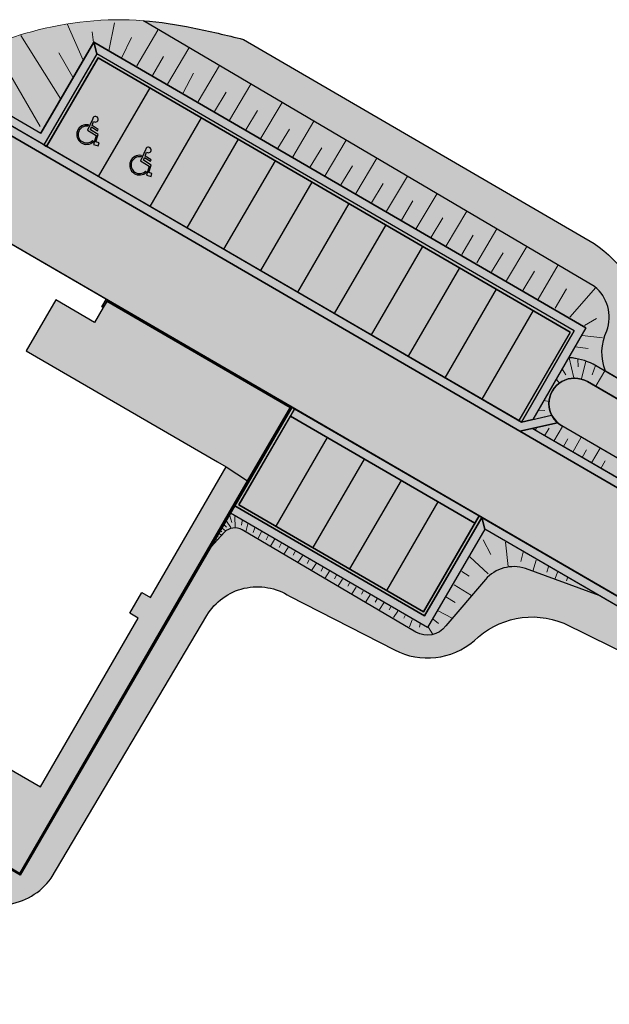
# Model space of a CAD drawing. Extents: x 325 to 426, y 335 to 392.
import ezdxf

# ---------------------------------------------------------------- set-up
doc = ezdxf.new("R2010")
doc.units = 0
for name, color, linetype, lineweight in [('Gelaende_Boeschung_Schraff', 7, 'Continuous', 9), ('Gelaende_Boeschungsoberkante', 7, 'Continuous', 25), ('Gelaende_Boeschungsunterkante', 7, 'Continuous', 25), ('Gruen_Gruenflaeche_Bankett', 7, 'Continuous', 25), ('Polylinie_Entwaesserungsgraben_gepfl', 111, 'Continuous', 25), ('Polylinie_Gelaende_Boeschung_Damm', 96, 'Continuous', 9), ('Polylinie_Gelaende_Boeschung_Einschnitt', 232, 'Continuous', 9), ('Polylinie_Gruen_Gruenflaeche', 42, 'Continuous', 25), ('Polylinie_Gruen_Gruenflaeche_Bankett', 170, 'Continuous', 25), ('Polylinie_Strassen_Begrenzungslinie_Asphalt', 52, 'Continuous', 25), ('Polylinie_Strassen_Bord_HB', 190, 'Continuous', 25), ('Polylinie_Strassen_Bord_TB', 170, 'Continuous', 25), ('Polylinie_Strassen_Entwaesserungsrinne', 140, 'Continuous', 25), ('Polylinie_Strassen_Fussweg', 11, 'Continuous', 25), ('Polylinie_Strassen_Parkflaeche', 4, 'Continuous', 25), ('Schraffur_Strassen_Bord_HB', 251, 'Continuous', 25), ('Schraffur_Strassen_Bord_TB', 251, 'Continuous', 25), ('Schraffur_Strassen_Parkflaeche', 254, 'Continuous', 25), ('Strassen_Begrenzungslinie', 7, 'Continuous', 25), ('Strassen_Bord_HB', 7, 'Continuous', 25), ('Strassen_Bord_TB', 7, 'Continuous', 25), ('Strassen_Entwaesserungsgraben_gepfl', 7, 'Continuous', 25), ('Strassen_Entwaesserungsrinne', 7, 'Continuous', 25), ('Strassen_Parkflaeche', 7, 'Continuous', 25), ('Strassen_Parkflaeche_Markierung', 255, 'Continuous', 25)]:
    doc.layers.add(name, color=color, linetype=linetype, lineweight=lineweight)
for name, color, linetype, lineweight, true_color in [('Schraffur_Entwaesserungsgraben_gepfl', 7, 'Continuous', 25, 0xa8e3ff), ('Schraffur_Gelaende_Boeschung_Damm', 7, 'Continuous', 9, 0x89cd89), ('Schraffur_Gelaende_Boeschung_Einschnitt', 7, 'Continuous', 9, 0xcd9c89), ('Schraffur_Gruen_Gruenflaeche', 7, 'Continuous', 25, 0xc2e699), ('Schraffur_Gruen_Gruenflaeche_Bankett', 7, 'Continuous', 25, 0xd6ffa8), ('Schraffur_Strassen_Begrenzungslinie_Asphalt', 7, 'Continuous', 25, 0xcccccc), ('Schraffur_Strassen_Entwaesserungsrinne', 7, 'Continuous', 25, 0xa8e3ff), ('Schraffur_Strassen_Fussweg', 7, 'Continuous', 25, 0xffeba8)]:
    doc.layers.add(name, color=color, linetype=linetype, lineweight=lineweight, true_color=true_color)

# ---------------------------------------------------------------- blocks, each defined once
blk = doc.blocks.new('Behindertenzeichen 14[520]_2')
at = {"layer": 'Strassen_Parkflaeche_Markierung', "linetype": 'Continuous'}
for p, q in [((-0.18461744626984, 1.379189169965684), (0, 0)), ((0.1444818354211748, 0.7484517209231853), (0.0468880133703351, 1.226229965686798)), ((-0.2585113635286689, 0.568947235122323), (-0.2358920481055975, 0.3999691847711802)), ((0, 0), (1.171857589390129, -0.004812005907297134)), ((1.007525112945586, 0.7449077935889363), (0.1444818354211748, 0.7484517209231853)), ((0.2520279246382415, 0.2219510311260819), (0.1830779556185007, 0.5595011543482542)), ((0.1830779556185007, 0.5595011543482542), (1.006749860476702, 0.5561188645660877)), ((1.326230835169554, 0.217539974488318), (0.2520279246382415, 0.2219510311260819)), ((1.006749860476702, 0.5561188645660877), (1.007525112945586, 0.7449077935889363)), ((1.539279285352677, -0.6488722991198301), (1.326230835169554, 0.217539974488318)), ((1.288894720841199, -0.7575026471167803), (1.128388039302081, -0.7210590140894055)), ((1.171857589390129, -0.004812005907297134), (1.460472572594881, -1.065180254168808)), ((1.460472572594881, -1.065180254168808), (2.005236164666712, -0.9001777553930879)), ((1.922905405983329, -0.5653608394786716), (1.539279285352677, -0.6488722991198301)), ((2.005236164666712, -0.9001777553930879), (1.922905405983329, -0.5653608394786716))]:
    blk.add_line(p, q, dxfattribs=at)
for centre, radius, start, end in [((0.0901135322637856, 1.560531439259648), 0.3291841008157895, 262.632465623839, 213.4277079690773), ((0.1653480245731771, -0.5023972913622856), 1.152144058754605, 111.5853954990044, 347.2076733639205), ((0.1653480245731771, -0.5023972913622856), 0.9875519495269738, 113.9724800730751, 347.2076726520024)]:
    blk.add_arc(centre, radius, start, end, dxfattribs=at)

msp = doc.modelspace()

# ---------------------------------------------------------------- hatches: boundary and pattern name
at = {"layer": 'Schraffur_Entwaesserungsgraben_gepfl'}
h = msp.add_hatch(color=256, dxfattribs=at)
h.dxf.hatch_style = 1
edge = h.paths.add_edge_path()
edge.add_line((411.8540075424712, 357.9973253610621), (393.548734509724, 368.6234587145115))
edge.add_arc((394.3017928333607, 369.9207262893284), 1.499999999823291, 59.86501660021128, 239.8650166949856, ccw=False)
edge.add_line((395.0548511593256, 371.217993863214), (413.3601241101164, 360.5918605581934))
edge.add_line((413.3601241101164, 360.5918605581934), (411.8540075424712, 357.9973253610621))
at = {"layer": 'Schraffur_Gelaende_Boeschung_Damm'}
h = msp.add_hatch(color=256, dxfattribs=at)
h.dxf.hatch_style = 1
edge = h.paths.add_edge_path()
edge.add_line((394.9702104650091, 374.3726389941836), (366.1215782066461, 391.1251318485553))
edge.add_line((366.1215782066461, 391.1251318485553), (363.018148774619, 385.7808708365152))
edge.add_line((363.018148774619, 385.7808708365152), (358.0856810220171, 388.6451706078911))
edge.add_line((358.0856810220171, 388.6451706078911), (357.4651272919614, 389.5754520374427))
edge.add_arc((367.6247919386838, 372.9311973194668), 19.50000002181338, 105.3571019367273, 121.3999201866456, ccw=False)
edge.add_arc((367.6058823492963, 373.1234708803782), 19.30961154700153, 85.7795497456101, 105.45408902630149, ccw=False)
edge.add_line((369.0269569562402, 392.3807200363914), (395.4802616824049, 376.8038016774768))
edge.add_arc((393.9584599741388, 374.984887325492), 2.37156696281978, -19.337710622180282, 50.082332243443375, ccw=False)
edge.add_arc((398.8391638992939, 372.9298591244111), 2.932111850306917, 154.3394353399414, 202.1859704711472)
edge.add_line((396.1241365921337, 371.8226524482558), (395.3979187070977, 372.2350109809155))
edge.add_arc((393.7888482202429, 369.1065112904722), 3.518041805432491, 62.78203765268406, 87.32773111395811)
edge.add_line((393.9528698244717, 372.6207274275909), (394.9702104650091, 374.3726389941836))
h = msp.add_hatch(color=256, dxfattribs=at)
h.dxf.hatch_style = 1
edge = h.paths.add_edge_path()
edge.add_line((389.040317328519, 362.5685020762572), (385.6857483991075, 356.7917662647629))
edge.add_line((385.6857483991075, 356.7917662647629), (374.1325095937241, 363.5007689262817))
edge.add_line((374.1325095937241, 363.5007689262817), (372.961020301434, 361.4833679667751))
edge.add_arc((448.3487523895342, 294.7433848216275), 100.6853291180088, 137.7904511852171, 138.4818644035624, ccw=False)
edge.add_arc((374.3977800420139, 361.7303112357), 0.9080810245570469, 62.08253745408712, 133.5720632936593, ccw=False)
edge.add_line((374.8229428020891, 362.5327124915162), (384.9951371586535, 356.5333372338752))
edge.add_arc((385.6734046259548, 357.6833683972324), 1.3351473453863, 239.4686691284793, 323.5979563784679)
edge.add_line((386.7480281827625, 356.8910284156988), (389.0763052933503, 359.6097668356339))
edge.add_arc((390.7304875737641, 358.1856940661634), 2.182728171253223, 71.57019987412701, 139.2750933364055, ccw=False)
edge.add_line((391.4205407461736, 360.2564738442267), (395.7428292337459, 358.6777223435307))
edge.add_line((395.7428292337459, 358.6777223435307), (389.040317328519, 362.5685020762572))
at = {"layer": 'Schraffur_Gelaende_Boeschung_Einschnitt'}
h = msp.add_hatch(color=256, dxfattribs=at)
h.dxf.hatch_style = 1
edge = h.paths.add_edge_path()
edge.add_line((393.9528698244717, 372.6207274275909), (391.8489214040924, 368.9976228077973))
edge.add_line((391.8489214040924, 368.9976228077973), (392.9605809267264, 369.2490488228465))
edge.add_arc((394.301792834292, 369.9207262893284), 1.499999999991772, 59.86501663097732, 206.6016589845626, ccw=False)
edge.add_line((395.0548511593256, 371.217993863214), (413.3601241594765, 360.5918605302537))
edge.add_line((413.3601241594765, 360.5918605302537), (417.429554760794, 358.2292862826104))
edge.add_arc((416.6633288724001, 356.9396633164102), 1.500076500381123, -48.58601437220187, 59.283453878953424, ccw=False)
edge.add_line((417.6556218931105, 355.8146815088654), (418.2779036614697, 355.1091885830352))
edge.add_arc((417.2492366478432, 356.9863605474198), 2.14054441878578, 298.7221961656775, 414.122097917623)
edge.add_line((418.5037238852706, 358.7207746210585), (417.448788426223, 359.3407228722314))
edge.add_line((417.448788426223, 359.3407228722314), (413.8676845634941, 361.4620504652227))
edge.add_line((413.8676845634941, 361.4620504652227), (395.3979187029067, 372.2350109827781))
edge.add_arc((393.7889354069371, 369.1067374584342), 3.517800803033173, 62.78161570172048, 87.32897785359896)
edge.add_line((393.9528693117786, 372.6207164230833), (393.9528698244717, 372.6207274275909))
h = msp.add_hatch(color=256, dxfattribs=at)
h.dxf.hatch_style = 1
edge = h.paths.add_edge_path()
edge.add_line((415.041494083463, 354.9898814915756), (391.8172531624909, 368.4675788370038))
edge.add_line((391.8172531624909, 368.4675788370038), (393.3012152424667, 368.8032091830934))
edge.add_arc((394.301792834292, 369.9207262874658), 1.499999998609234, 228.1600784212216, 239.8650166285007)
edge.add_line((393.548734509724, 368.6234587145115), (411.8540075098749, 357.9973253806198))
edge.add_line((411.8540075098749, 357.9973253806198), (415.8972345184188, 355.6499622075895))
edge.add_arc((416.6633288714688, 356.9396633173416), 1.500076501472768, 239.2892976207828, 311.4139856309446)
edge.add_line((417.6556218931105, 355.8146815088654), (418.2779036842871, 355.1091885960737))
edge.add_arc((416.5509273813691, 358.0001483897755), 3.367505854433019, 243.36951345542622, 300.85288136218765, ccw=False)
at = {"layer": 'Schraffur_Gruen_Gruenflaeche'}
h = msp.add_hatch(color=256, dxfattribs=at)
h.dxf.hatch_style = 1
edge = h.paths.add_edge_path()
edge.add_arc((367.4939958838399, 371.6529298464844), 20.78439933704091, 77.70392443330832, 85.77028755435572, ccw=False)
edge.add_arc((360.499672634865, 335.0407394229511), 58.05423810243944, 75.65164028705641, 78.6545686501629, ccw=False)
edge.add_line((374.8864886712868, 391.2840864605347), (395.448801099195, 379.3149101532141))
edge.add_arc((390.4952161711294, 372.2299344030286), 8.644934066855303, 17.28258380437768, 55.04000410920912, ccw=False)
edge.add_arc((406.0781507271927, 376.8367113948876), 7.606549766177251, 195.5448559834016, 236.6475015635447)
edge.add_line((401.8961578019548, 370.4829302749673), (412.2400495292272, 364.505077614736))
edge.add_line((412.2400495292272, 364.505077614736), (418.3300445190284, 360.9454847837875))
edge.add_line((418.3300445190284, 360.9454847837875), (421.3256152354766, 359.206963358734))
edge.add_arc((407.7855146349061, 362.7658983145917), 14.00001222476587, 340.6581837772838, 345.27325550187606, ccw=False)
edge.add_line((420.9953588991079, 358.1290505913163), (420.3387849175956, 356.6657914401109))
edge.add_line((420.3387849175956, 356.6657914401109), (420.2654227650378, 356.6987095189357))
edge.add_line((420.2654227650378, 356.6987095189357), (419.2451708967451, 356.2303924526165))
edge.add_arc((417.2622315486547, 356.9955878847355), 2.125458187671833, 338.8989231465012, 414.2601598984006)
edge.add_line((418.5037238866676, 358.7207746219898), (413.8676845634941, 361.4620504652227))
edge.add_line((413.8676845634941, 361.4620504652227), (396.1241365921337, 371.8226524482558))
edge.add_arc((398.8391638992939, 372.9298591244111), 2.932111850245227, 154.3394353399414, 202.1859704711472, ccw=False)
edge.add_arc((393.9584599727418, 374.984887325492), 2.371566963938632, 340.6622893889956, 410.082332217558)
edge.add_line((395.4802616824049, 376.8038016774768), (369.0269570428532, 392.3807200298721))
h = msp.add_hatch(color=256, dxfattribs=at)
h.dxf.hatch_style = 1
edge = h.paths.add_edge_path()
edge.add_arc((409.6363818760615, 345.4103854366655), 4.50006447443414, 337.4423825357036, 418.6707810875176)
edge.add_line((411.9762119523834, 349.2543125285844), (395.7428292360742, 358.6777223425994))
edge.add_line((395.7428292360742, 358.6777223425994), (391.4205407461736, 360.2564738442267))
edge.add_arc((390.7304875742298, 358.1856940643007), 2.182728172966101, 71.57019990118086, 139.2750933073263)
edge.add_line((389.0763052933503, 359.6097668356339), (386.7480281739149, 356.8910284045229))
edge.add_arc((385.6734046259548, 357.683368396301), 1.335147344828004, 239.4686691081761, 323.59795579930267, ccw=False)
edge.add_line((384.9951371586535, 356.5333372338752), (374.8229428151276, 362.5327124840657))
edge.add_arc((374.3977800415482, 361.7303112357), 0.9080810246979241, 62.08253648109488, 133.5720632723725)
edge.add_line((373.7718703354362, 362.3882232255379), (372.9610203005027, 361.4833679658437))
edge.add_line((372.9610203005027, 361.4833679658437), (361.8047191173423, 342.2712993214915))
edge.add_line((361.8047191173423, 342.2712993214915), (357.5846553168844, 344.7219038431609))
edge.add_line((357.5846553168844, 344.7219038431609), (352.4398925014425, 335.8623644405121))
edge.add_line((352.4398925014425, 335.8623644405121), (341.9416193388056, 341.9587451818476))
edge.add_line((341.9416193388056, 341.9587451818476), (340.0333617067549, 338.672629907083))
edge.add_arc((335.1130442198951, 342.1063561358566), 5.999999998805553, 245.6352542073584, 325.0900910614129, ccw=False)
edge.add_line((332.6377801833328, 336.6407301028336), (327.9721699285906, 339.2370410173277))
edge.add_arc((326.600521260279, 336.5689743797371), 2.999999941984072, 62.79237861641613, 105.0196665506502)
edge.add_line((325.823069535068, 339.4664851159865), (324.7143436873916, 337.4589005804697))
edge.add_line((324.7143436873916, 337.4589005804697), (326.7514972196545, 337.6644666523749))
edge.add_arc((327.1271620335642, 332.5480821265916), 5.130157372643183, 63.69507833186208, 94.19934306223132, ccw=False)
edge.add_line((329.4005820223715, 337.1470033287147), (332.4776052361008, 335.4320427321906))
edge.add_arc((336.4722571958441, 346.1280090625474), 11.41757154650715, 249.5207099661301, 298.2156383896608)
edge.add_arc((344.9780980477694, 327.6760960671196), 8.948041237676025, 61.614464609643676, 110.32265391576499, ccw=False)
edge.add_arc((351.469732731453, 339.129742817309), 4.223043404484216, 238.002482339062, 316.4097557955205)
edge.add_line((354.528437768447, 336.2179703175167), (356.2822145604182, 338.2438087270672))
edge.add_arc((361.1224716663014, 334.3266005490983), 6.226765513539034, 91.27562849662138, 141.0168386094467, ccw=False)
edge.add_arc((360.5265166883942, 344.3479161395768), 3.823542683240321, 276.8695996081032, 324.0896045410798)
edge.add_line((363.623338644265, 342.1053344964126), (372.7467102085825, 357.5061477444211))
edge.add_arc((375.7189334867176, 355.7194070446382), 3.467932171099783, 57.13310128959108, 148.9879797560219, ccw=False)
edge.add_line((377.6009431298476, 358.6322395571584), (383.7516679273572, 355.4862220793108))
edge.add_arc((385.6869035953309, 359.2143299182022), 4.20046725365187, 242.5664778553353, 310.4121166120345)
edge.add_arc((391.8195319719266, 352.5709103926162), 4.847087413083732, 67.53381574356081, 134.70216091093, ccw=False)
edge.add_line((393.6717887254085, 357.0501292201767), (410.6712893129911, 348.660992121611))
edge.add_arc((408.0817138393063, 343.8981990686694), 5.421263579559505, 15.070771268266014, 61.46665769208971, ccw=False)
edge.add_line((413.3165152178731, 345.3077923881898), (413.7921654683191, 343.6841053295026))
at = {"layer": 'Schraffur_Gruen_Gruenflaeche_Bankett'}
h = msp.add_hatch(color=256, dxfattribs=at)
h.dxf.hatch_style = 1
h.paths.add_polyline_path([(354.5255045773115, 382.6063481097186), (358.0457376389418, 388.668365857851), (363.018148774619, 385.7808708365152), (366.1215782066461, 391.1251318485553), (366.3028752597634, 390.4416617483909), (363.1994458277363, 385.0974007354195), (358.2270346911278, 387.9848957567552), (354.9578881541852, 382.3552615859622)])
h = msp.add_hatch(color=256, dxfattribs=at)
h.dxf.hatch_style = 1
h.paths.add_polyline_path([(366.3028752597634, 390.4416617483909), (366.1215782066461, 391.1251318485553), (394.9702104650091, 374.3726389941836), (391.8489214040924, 368.9976228077973), (391.1833114604119, 368.8470806212241), (394.2867403648447, 374.191341941532)])
h = msp.add_hatch(color=256, dxfattribs=at)
h.dxf.hatch_style = 1
h.paths.add_polyline_path([(414.8267073262136, 354.5383655459697), (415.041494083463, 354.9898814915756), (391.8172531629566, 368.4675788370038), (391.1004329182792, 368.3054543270806)])
h = msp.add_hatch(color=256, dxfattribs=at)
h.dxf.hatch_style = 1
h.paths.add_polyline_path([(388.8589673017736, 363.2518809552381), (389.0400224228974, 362.5679942344392), (385.6857483991075, 356.7917662647629), (374.1326818185512, 363.5006689143444), (374.383545746899, 363.9331817536691), (385.5044513459902, 357.4752363658587)])
h = msp.add_hatch(color=256, dxfattribs=at)
h.dxf.hatch_style = 1
h.paths.add_polyline_path([(389.040317328519, 362.5685020762572), (388.8589673017736, 363.2518809552381), (412.2277236202385, 349.6864447615186), (411.9762118853282, 349.2543125676999)])
at = {"layer": 'Schraffur_Strassen_Begrenzungslinie_Asphalt'}
h = msp.add_hatch(color=256, dxfattribs=at)
h.dxf.hatch_style = 1
h.paths.add_polyline_path([(355.2090564797286, 382.7877860295663), (357.9759481687684, 387.5525121812785), (391.1004329178136, 368.3054543261493), (414.8267262288023, 354.5383565540502), (412.2277236202385, 349.6864447615186)])
at = {"layer": 'Schraffur_Strassen_Bord_HB'}
h = msp.add_hatch(color=256, dxfattribs=at)
h.dxf.hatch_style = 1
h.paths.add_polyline_path([(391.0276528451245, 368.9374720792363), (391.183310930955, 368.8470809266979), (394.2867403648447, 374.191341941532), (366.3028752597634, 390.4416617483909), (363.1994458277363, 385.0974007354195), (363.3551039158951, 385.0070095866064), (366.3681421991091, 390.1956125109533), (394.0406911283385, 374.1260750017206)])
h = msp.add_hatch(color=256, dxfattribs=at)
h.dxf.hatch_style = 1
h.paths.add_polyline_path([(377.7380476783615, 369.7098021929229), (377.8937197899099, 369.6194351933042), (374.6295949834052, 363.9984486925492), (385.4391844066445, 357.7212856023649), (388.7033092140805, 363.3422721049825), (388.8589673017736, 363.2518809552381), (385.5044513459902, 357.4752363658587), (374.383545746899, 363.9331817536691)])
at = {"layer": 'Schraffur_Strassen_Bord_TB'}
h = msp.add_hatch(color=256, dxfattribs=at)
h.dxf.hatch_style = 1
h.paths.add_polyline_path([(377.6690826903682, 369.7498360772694), (377.6289088463996, 369.6806547039265), (366.8745038699012, 375.9235411792139), (366.6625115851525, 375.5583493908013), (366.5933239812616, 375.5985125017429), (366.8454793764863, 376.0328918940464)])
h = msp.add_hatch(color=256, dxfattribs=at)
h.dxf.hatch_style = 1
h.paths.add_polyline_path([(357.5846553168844, 344.7219038440923), (357.6248291613188, 344.7910852155725), (361.7757115879681, 342.3806545383374), (375.1385363767508, 365.3921085058788), (377.6690826903682, 369.7498360772694), (377.7380476783615, 369.7098021929229), (375.2476689972568, 365.4212452958415), (361.8047191173423, 342.2712993214915)])
at = {"layer": 'Schraffur_Strassen_Entwaesserungsrinne'}
h = msp.add_hatch(color=256, dxfattribs=at)
h.dxf.hatch_style = 1
h.paths.add_polyline_path([(357.9709264383305, 387.5438645093778), (358.2270346911278, 387.9848957567552), (391.1833114604119, 368.8470806212241), (392.9605809267264, 369.2490488228465), (393.3012152424667, 368.8032091830934), (391.1004329182792, 368.3054543270806)])
h = msp.add_hatch(color=256, dxfattribs=at)
h.dxf.hatch_style = 1
h.paths.add_polyline_path([(377.6426332661536, 369.1870516168962), (377.8937197899099, 369.6194351933042), (388.7033092140805, 363.3422721040512), (388.4522226912554, 362.9098885285745)])
at = {"layer": 'Schraffur_Strassen_Fussweg'}
h = msp.add_hatch(color=256, dxfattribs=at)
h.dxf.hatch_style = 1
h.paths.add_polyline_path([(375.1385363767508, 365.3921085058788), (377.6289088459339, 369.6806547039265), (366.8745038699012, 375.9235411792139), (366.6625115846869, 375.5583493917326), (366.1578276719551, 374.6892584015692), (363.8860843585458, 376.0084669965396), (362.1535873453718, 373.0250203155989), (373.3799945394162, 366.5058098158876), (373.8815594887014, 366.2145494486282)])
h = msp.add_hatch(color=256, dxfattribs=at)
h.dxf.hatch_style = 1
h.paths.add_polyline_path([(357.5556477893729, 344.8312590590755), (356.6908016860139, 345.3334779528046), (357.2833658823397, 346.3539031942452), (356.4186777643513, 346.8560303452501), (357.4405999154437, 348.6158315039316), (357.7692114346314, 348.4250057444984), (358.6655903238457, 349.9686151140446), (362.9894260939795, 347.4577498783434), (368.7292640231203, 357.342038449187), (368.2276990738351, 357.6332988164464), (368.9357630711634, 358.8526205032209), (369.4373280204486, 358.5613601350302), (373.8815594887014, 366.2145494486282), (375.1385363767508, 365.3921085058788), (361.7757115879681, 342.3806545383374)])
at = {"layer": 'Schraffur_Strassen_Parkflaeche'}
h = msp.add_hatch(color=256, dxfattribs=at)
h.dxf.hatch_style = 1
h.paths.add_polyline_path([(363.3551039158951, 385.0070095866064), (366.3681421991091, 390.1956125109533), (394.0406911288042, 374.1260750017206), (391.0276528451245, 368.9374720792363)])
h = msp.add_hatch(color=256, dxfattribs=at)
h.dxf.hatch_style = 1
h.paths.add_polyline_path([(374.6295949834052, 363.9984486925492), (377.6426332661536, 369.1870516168962), (388.4522226903241, 362.9098885267118), (385.4391844066445, 357.7212856023649)])

# ---------------------------------------------------------------- linework, layer by layer
at = {"layer": 'Gelaende_Boeschung_Schraff'}
for p, q in [((365.5049558890637, 390.0632773147041), (364.5632074641649, 392.1864717903624)), ((366.9960440805767, 390.6213106804604), (367.334351337387, 392.2581258623937)), ((364.1776323545378, 387.7885874158779), (361.8417789380651, 391.508052896064)), ((366.1056404866863, 391.0966404465104), (366.0167735972095, 391.7320070567617)), ((368.6357006964859, 389.7263837021852), (369.8809706045899, 391.8343488092611)), ((367.7580760725427, 390.2309599521647), (368.3235959572371, 391.3918958756218)), ((364.8997136991125, 389.0635734147469), (364.0730010172006, 390.4873129393051)), ((369.5699789955866, 389.1716550647358), (370.2137227485541, 390.2738238473499)), ((370.4476036195297, 388.6670788147563), (371.6928735276338, 390.7750439218322)), ((372.2389174242157, 387.6489083695302), (373.4841873323198, 389.7568734766061)), ((362.971157028212, 386.1704233887682), (361.2588113209817, 389.1452477428207)), ((371.3612928002726, 388.1534846195096), (371.9656591917042, 389.2945191611612)), ((374.0803063310336, 386.5534550326953), (375.3255762391377, 388.6614201397712)), ((373.2026817070905, 387.0580312826747), (373.8815156611267, 388.1848404103035)), ((375.9087598415676, 385.4835818831885), (377.1540297496717, 387.5915469902644)), ((375.0311352176245, 385.988158133168), (375.7099691716608, 387.1149672607968)), ((377.7814423272971, 384.3924898703659), (379.0231844059776, 386.4944831461722)), ((376.903817703354, 384.8970661203454), (377.5826516573902, 386.0238752479742)), ((379.6770994200956, 383.2987174599508), (380.908990013751, 385.3840343619773)), ((378.7994747961525, 383.8032937099302), (379.4783087501887, 384.930102837559)), ((381.4753009033043, 382.2461930683891), (382.7044131815087, 384.3268069003785)), ((380.5976762793612, 382.7507693183685), (381.2765102333974, 383.8775784459973)), ((382.4087594005864, 381.7084781381378), (383.0875933546226, 382.8352872657666)), ((383.2863840245295, 381.2039018881584), (384.5049084130328, 383.2665927766899)), ((385.0266954105932, 380.1880711115042), (386.2412996342059, 382.2441260323936)), ((384.1490707866501, 380.6926473614836), (384.8279047406863, 381.8194564891124)), ((386.7829727710809, 379.1826808222646), (387.984960397112, 381.217378648285)), ((385.9053481471378, 379.6872570722441), (386.5841821011741, 380.8140661998729)), ((388.5667605268422, 378.1737668340171), (389.7505760009985, 380.1777032467613)), ((387.6891359028991, 378.6783430839965), (388.3679698569354, 379.8051522116253)), ((389.4374101169992, 377.6451039224008), (390.1162440710355, 378.7719130500296)), ((390.3150347409423, 377.1405276724214), (391.5005048116323, 379.1472649493331)), ((391.2779725020405, 376.5644183236251), (391.9568064560767, 377.6912274512539)), ((392.166376960336, 376.0514023884276), (393.3513956515703, 378.0573755803595)), ((393.1587545730758, 375.5242784352118), (393.8375885271121, 376.6510875628406)), ((394.0194835424077, 374.9939526089544), (395.5555922168892, 376.738026926581)), ((394.8763174576338, 374.5012621044258), (395.5936820924867, 374.9163292435074)), ((394.7404712730672, 373.9312138048077), (395.9441354040641, 373.7868065920735)), ((394.3300963666875, 373.2663265683765), (395.105070021807, 373.1586110967288)), ((393.995236091188, 372.6184838212172), (394.2537018348116, 371.4383963759134)), ((394.4851312822316, 372.5549592890853), (394.5178998991501, 372.089099701781)), ((394.9620162177484, 372.423181925256), (394.7030094371762, 371.3892917263398)), ((393.5976001078848, 371.9212057556102), (393.7824337946836, 371.6230058915058)), ((395.5274347684931, 372.1710161681364), (395.3345604174424, 371.6213533583174)), ((396.0758206028145, 371.8508600688616), (395.5679910959329, 370.9853917093093)), ((393.2428623334158, 371.3459737825284), (393.4158447849218, 371.1311378118659)), ((392.5081968697373, 370.1167618113647), (392.8070108819406, 370.0544624527062)), ((392.1800686333913, 369.5470893907437), (392.5677739776324, 369.5290336220602)), ((391.9982873782169, 368.3625270876179), (392.0721898929801, 368.4905299975613)), ((392.5475151579481, 368.0438175064588), (392.8095717852589, 368.4977129002178)), ((393.0967429381449, 367.7251079271624), (393.5986701188262, 368.5944713058958)), ((393.6459707174104, 367.4063983460034), (393.907190486661, 367.8588442581782)), ((394.1951984976072, 367.0876887657756), (394.6970263797443, 367.9568801543752)), ((394.7444262768727, 366.7689791846166), (395.0048091875974, 367.219975614276)), ((395.2936540566038, 366.4502696034575), (395.7953826411281, 367.3192890037859)), ((395.8428818368006, 366.1315600241611), (396.1024278880682, 366.5811069713051)), ((374.0875171654511, 363.3473578740919), (374.2100023365233, 362.9482779496426)), ((374.3969409017477, 363.3030207420776), (374.4007037997831, 362.6675270351658)), ((373.6386755475428, 362.6333427748719), (373.8430003983553, 362.4620131787921)), ((373.7452752211716, 362.8452498096118), (373.8955111856226, 362.6792244718487)), ((373.8923596603449, 363.0324511158357), (374.14592937507, 362.6637824627647)), ((374.8263332306992, 363.0621113705525), (374.7770897949699, 362.8095733777697)), ((375.1579464593556, 362.8749078924844), (375.0274667054068, 362.4138057532797)), ((375.5607117175709, 362.6380220188836), (375.4599406759839, 362.3686276630575)), ((373.2816907850679, 362.0206784329454), (373.3747605605636, 361.9478195629159)), ((373.3748472252514, 362.1777575987468), (373.415817152581, 362.1450448271895)), ((373.4577614337791, 362.3170701054001), (373.5983858861614, 362.2071163713077)), ((373.5455191073593, 362.4762636090705), (373.6231935651626, 362.4154568298796)), ((375.9463202104557, 362.4217958369369), (375.7435654097821, 361.9897460185999)), ((376.3490854686711, 362.1849099633361), (376.2168370870527, 361.9380660767744)), ((373.1939331114877, 361.861484929275), (373.2272829151366, 361.8372307422648)), ((376.7090919570651, 361.9564715049306), (376.470788117836, 361.5631998826826)), ((377.1118572152805, 361.7195856313298), (376.9925105980251, 361.4968231109048)), ((377.5193584462281, 361.4955368920306), (377.2602353299621, 361.0952416791657)), ((388.9525483719658, 361.9379585909734), (389.3850608192038, 361.082624392871)), ((390.2599472993638, 361.8045435252676), (390.4101917258117, 360.372564431567)), ((377.9221237044435, 361.2586510184298), (377.802782582457, 361.0358987546603)), ((378.3464980678286, 361.0121198793018), (378.0853066862214, 360.6086295967067)), ((388.1592193007123, 360.9412682357321), (389.2289880298663, 359.9500763810316)), ((391.2844196361143, 361.216437695835), (391.1593506013628, 360.6619983160014)), ((378.749263326044, 360.775234005701), (378.6352181074794, 360.562366636757)), ((379.1496484087434, 360.5544221869746), (378.8809681025919, 360.1393629613409)), ((379.5524136669587, 360.3175363133738), (379.4387069976542, 360.105300853316)), ((392.0460035268802, 360.7491030658672), (391.8605732408937, 360.0957483484486)), ((392.768937520555, 360.3629002629856), (392.6807814835224, 360.0537597139443)), ((379.935495558067, 360.1114240869025), (379.6562038239676, 359.6799722521642)), ((380.3382608162824, 359.8745382133017), (380.2228984822173, 359.6592124265695)), ((387.6879414169703, 360.0910825965071), (388.1192168461744, 359.815966597114)), ((393.316924301314, 360.0769424152637), (393.150703112467, 359.6376596720035)), ((393.8898041377429, 359.7092747467647), (393.8295062262218, 359.5373382068316)), ((380.6988922356281, 359.6347818917671), (380.4396524279032, 359.2343064139674)), ((381.1016574938435, 359.3978960181663), (381.0036982427005, 359.2150533854107)), ((381.4991934298191, 359.1724644892926), (381.2432961411428, 358.7771525590757)), ((387.2354662789617, 359.3000587758685), (388.2697728926901, 358.6679757510389)), ((381.9019586880345, 358.9355786156917), (381.8069004121821, 358.7581507035608)), ((382.3219316567879, 358.7198408109213), (382.0587521524753, 358.3132792620996)), ((386.7646007974286, 358.5981212475414), (387.3052079741497, 358.2657179257909)), ((382.7246969150033, 358.4829549373204), (382.6233183977779, 358.2937301856542)), ((383.1270307073023, 358.2428152964527), (382.8728610732246, 357.8501722592006)), ((383.5297959655177, 358.0059294228519), (383.4362371227357, 357.8313002281899)), ((383.943237399089, 357.7657869423816), (383.6950895663936, 357.382446426254)), ((384.3766041084777, 357.5048797124142), (384.2909872698251, 357.3450744061807)), ((386.3132859774519, 357.7780276102091), (387.1337159614664, 357.3413975651453)), ((384.7880986275736, 357.2589817590157), (384.6336166997094, 356.8485639480019)), ((385.2526848277662, 357.0242283728982), (385.2222456362683, 356.8153267766426)), ((385.7302201202724, 356.8325714564959), (385.9875129841853, 356.3933745252976)), ((386.0088472639795, 357.2977399791667), (386.3312671462659, 357.0372184024269))]:
    msp.add_line(p, q, dxfattribs=at)
at = {"layer": 'Gelaende_Boeschungsoberkante'}
for p, q in [((418.5037238866676, 358.7207746219898), (395.3979187029067, 372.2350109827781)), ((415.041494083463, 354.9898814915756), (391.8172531629566, 368.4675788370038))]:
    msp.add_line(p, q, dxfattribs=at)
msp.add_arc((393.7889354069371, 369.1067374575028), 3.517800803861369, 62.78161572261308, 86.63797213503592, dxfattribs=at)
at = {"layer": 'Gelaende_Boeschungsunterkante'}
for p, q in [((417.429554760794, 358.2292862826104), (395.0548511593256, 371.217993863214)), ((415.8972345184188, 355.6499622075895), (393.548734509724, 368.6234587145115))]:
    msp.add_line(p, q, dxfattribs=at)
at = {"layer": 'Gruen_Gruenflaeche_Bankett'}
for p, q in [((366.1215782066461, 391.1251318485553), (363.018148774619, 385.7808708365152)), ((394.9702104650091, 374.3726389941836), (366.1215782066461, 391.1251318485553)), ((358.0457376389418, 388.668365857851), (363.018148774619, 385.7808708365152)), ((394.9702104650091, 374.3726389941836), (391.8489214040924, 368.9976228077973)), ((415.041494083463, 354.9898814915756), (391.8172531629566, 368.4675788370038)), ((385.6857483991075, 356.7917662647629), (374.1326818185512, 363.5006689143444)), ((389.040317328519, 362.5685020762572), (385.6857483991075, 356.7917662647629)), ((411.813898607495, 349.3485347380007), (389.040317328519, 362.5685020762572))]:
    msp.add_line(p, q, dxfattribs=at)
at = {"layer": 'Polylinie_Entwaesserungsgraben_gepfl'}
msp.add_lwpolyline([(411.8540075424712, 357.9973253610621), (393.548734509724, 368.6234587145115, -1.00000000011193), (395.0548511593256, 371.217993863214), (413.3601241101164, 360.5918605581934)], format="xyb", close=True, dxfattribs=at)
at = {"layer": 'Polylinie_Gelaende_Boeschung_Damm'}
msp.add_lwpolyline([(394.9702104650091, 374.3726389941836), (366.1215782066461, 391.1251318485553), (363.018148774619, 385.7808708365152), (358.0856810220171, 388.6451706078911), (357.4651272919614, 389.5754520374427, -0.07011455780884805), (362.4605247814793, 391.7349295442069, -0.08605788032273752), (369.0269569562402, 392.3807200363914), (395.4802616824049, 376.8038016774768, -0.3125188911765138), (396.1962307438839, 374.1995772973711, 0.211856790867718), (396.1241365921337, 371.8226524482558), (395.3979186982501, 372.2350109855721, 0.1075195472150641), (393.9528693122443, 372.6207164230833), (394.9702104650091, 374.3726389941836, 4.021473706980105)], format="xyb", dxfattribs=at)
msp.add_lwpolyline([(389.040317328519, 362.5685020762572), (385.6857483991075, 356.7917662647629), (374.1325095937241, 363.5007689262817), (372.961020301434, 361.4833679667751, -0.003016868440594737), (373.7718703354362, 362.3882232255379, -0.3224589602257629), (374.8229428020891, 362.5327124915162), (384.9951371586535, 356.5333372338752, 0.3845114216509842), (386.7480281827625, 356.8910284156988), (389.0763052933503, 359.6097668356339, -0.3043232317770141), (391.4205407461736, 360.2564738442267), (395.7428292337459, 358.6777223435307)], format="xyb", close=True, dxfattribs=at)
at = {"layer": 'Polylinie_Gelaende_Boeschung_Einschnitt'}
for points in [[(393.9528698244717, 372.6207274275909), (391.8489214040924, 368.9976228077973), (392.9605809267264, 369.2490488228465, -0.7449470748924798), (395.0548511593256, 371.217993863214), (413.3601241594765, 360.5918605302537), (417.429554760794, 358.2292862826104, -0.508808240176753), (417.6556218931105, 355.8146815088654), (418.2779036614697, 355.1091885830352, 0.550891049376716), (418.5037238852706, 358.7207746210585), (417.448788426223, 359.3407228722314), (413.8676845634941, 361.4620504652227), (395.3979187029067, 372.2350109827781, 0.1075195475757123), (393.9528693117786, 372.6207164230833)], [(415.041494083463, 354.9898814915756), (391.8172531624909, 368.4675788370038), (393.3012152424667, 368.8032091830934, 0.05111687962605624), (393.548734509724, 368.6234587145115), (411.8540075098749, 357.9973253806198), (415.8972345184188, 355.6499622075895, 0.3255212938170933), (417.6556218931105, 355.8146815088654), (418.2779036842871, 355.1091885960737, -0.2562139789069647), (415.0414940839287, 354.9898814915756)]]:
    msp.add_lwpolyline(points, format="xyb", close=True, dxfattribs=at)
at = {"layer": 'Polylinie_Gruen_Gruenflaeche'}
msp.add_lwpolyline([(369.0269570428532, 392.3807200298721, -0.03521068928391265), (371.9203135584135, 391.9605384611601, -0.01310349667065169), (374.8864886712868, 391.2840864605347), (395.448801099195, 379.3149101532141, -0.166254706767317), (398.7498413891185, 374.7982115571464, 0.181292015795173), (401.8961577861223, 370.4829302842805), (412.2400495292272, 364.505077614736), (418.3300445190284, 360.9454847837875), (421.3256152354766, 359.206963358734, -0.02013977156705812), (420.9953588991079, 358.1290505913163), (420.3387849106107, 356.6657914429048), (420.2654227650378, 356.6987095189357), (419.2451708967451, 356.2303924526165, 0.3412130183745442), (418.5037238852706, 358.7207746210585), (413.8676845634941, 361.4620504652227), (396.1241365921337, 371.8226524473245, -0.2118567906906583), (396.1962307438839, 374.1995772973711, 0.3125188909282574), (395.4802616824049, 376.8038016774768), (369.0269570428532, 392.3807200298721)], format="xyb", close=True, dxfattribs=at)
msp.add_lwpolyline([(360.9838509264987, 340.5518228787074, 0.209001983699701), (363.623338644265, 342.1053344964126), (372.7467102085825, 357.5061477444211, -0.4237277133190195), (377.6009431298476, 358.6322395571584), (383.7516679273572, 355.4862220793108, 0.3049943494711977), (388.4099864241321, 356.0160889870564, -0.3017670961331416), (393.6717887254085, 357.0501292201767), (410.6712893129911, 348.660992121611, -0.2052518152020787), (413.3165152178731, 345.3077923881898), (413.7921654683191, 343.6841053295026, 0.3700521063422426), (411.9762119523834, 349.2543125285844), (395.7428292360742, 358.6777223425994), (391.4205407461736, 360.2564738442267, 0.3043232316267711), (389.0763052933503, 359.6097668356339), (386.7480281739149, 356.8910284045229, -0.3845114188273761), (384.9951371586535, 356.5333372338752), (374.8229428151276, 362.5327124840657, 0.3224589648626909), (373.7718703354362, 362.3882232255379), (372.9610203005027, 361.4833679658437), (361.8047191168766, 342.2712993224228), (357.5846553168844, 344.7219038431609)], format="xyb", dxfattribs=at)
at = {"layer": 'Polylinie_Gruen_Gruenflaeche_Bankett'}
for points in [[(354.5255045773115, 382.6063481097186), (358.0457376389418, 388.668365857851), (363.018148774619, 385.7808708365152), (366.1215782066461, 391.1251318485553), (366.3028752597634, 390.4416617483909), (363.1994458277363, 385.0974007354195), (358.2270346911278, 387.9848957567552), (354.9578881541852, 382.3552615859622)], [(366.3028752597634, 390.4416617483909), (366.1215782066461, 391.1251318485553), (394.9702104650091, 374.3726389941836), (391.8489214040924, 368.9976228077973), (391.1833114604119, 368.8470806212241), (394.2867403648447, 374.191341941532)], [(414.8267073262136, 354.5383655459697), (415.041494083463, 354.9898814915756), (391.8172531629566, 368.4675788370038), (391.1004329182792, 368.3054543270806)], [(388.8589673017736, 363.2518809552381), (389.0400224228974, 362.5679942344392), (385.6857483991075, 356.7917662647629), (374.1326818185512, 363.5006689143444), (374.383545746899, 363.9331817536691), (385.5044513459902, 357.4752363658587)], [(389.040317328519, 362.5685020762572), (388.8589673017736, 363.2518809552381), (412.2277236202385, 349.6864447615186), (411.9762118853282, 349.2543125676999)]]:
    msp.add_lwpolyline(points, close=True, dxfattribs=at)
at = {"layer": 'Polylinie_Strassen_Begrenzungslinie_Asphalt'}
msp.add_lwpolyline([(355.2090564797286, 382.7877860295663), (357.9759481687684, 387.5525121812785), (391.1004329182792, 368.3054543270806), (414.8267073061902, 354.5383655580769), (412.2277236202385, 349.6864447615186)], close=True, dxfattribs=at)
at = {"layer": 'Polylinie_Strassen_Bord_HB'}
for points in [[(391.0276528451245, 368.9374720792363), (391.183310930955, 368.8470809266979), (394.2867403648447, 374.191341941532), (366.3028752597634, 390.4416617483909), (363.1994458277363, 385.0974007354195), (363.3551039158951, 385.0070095866064), (366.3681421991091, 390.1956125109533), (394.0406911283385, 374.1260750017206)], [(377.7380476783615, 369.7098021929229), (377.8937197899099, 369.6194351933042), (374.6295949834052, 363.9984486925492), (385.4391844066445, 357.7212856023649), (388.7033092140805, 363.3422721049825), (388.8589673017736, 363.2518809552381), (385.5044513459902, 357.4752363658587), (374.383545746899, 363.9331817536691)]]:
    msp.add_lwpolyline(points, close=True, dxfattribs=at)
at = {"layer": 'Polylinie_Strassen_Bord_TB'}
for points in [[(377.6690826903682, 369.7498360772694), (377.6289088463996, 369.6806547039265), (366.8745038699012, 375.9235411792139), (366.6625115851525, 375.5583493908013), (366.5933239812616, 375.5985125017429), (366.8454793764863, 376.0328918940464)], [(357.5846553168844, 344.7219038440923), (357.6248291613188, 344.7910852155725), (361.7757115879681, 342.3806545383374), (375.1385363767508, 365.3921085058788), (377.6690826903682, 369.7498360772694), (377.7380476783615, 369.7098021929229), (375.2476689972568, 365.4212452958415), (361.8047191173423, 342.2712993214915)]]:
    msp.add_lwpolyline(points, close=True, dxfattribs=at)
at = {"layer": 'Polylinie_Strassen_Entwaesserungsrinne'}
for points in [[(357.9709264383305, 387.5438645093778), (358.2270346911278, 387.9848957567552), (391.1833114604119, 368.8470806212241), (392.9605809267264, 369.2490488228465), (393.3012152424667, 368.8032091830934), (391.1004329182792, 368.3054543270806)], [(377.6426332661536, 369.1870516168962), (377.8937197899099, 369.6194351933042), (388.7033092140805, 363.3422721040512), (388.4522226912554, 362.9098885285745)]]:
    msp.add_lwpolyline(points, close=True, dxfattribs=at)
at = {"layer": 'Polylinie_Strassen_Fussweg'}
for points in [[(375.1385363767508, 365.3921085058788), (377.6289088459339, 369.6806547039265), (366.8745038699012, 375.9235411792139), (366.6625115846869, 375.5583493917326), (366.1578276719551, 374.6892584015692), (363.8860843585458, 376.0084669965396), (362.1535873453718, 373.0250203155989), (373.3799945394162, 366.5058098158876), (373.8815594887014, 366.2145494486282)], [(357.5556477893729, 344.8312590590755), (356.6908016860139, 345.3334779528046), (357.2833658823397, 346.3539031942452), (356.4186777643513, 346.8560303452501), (357.4405999154437, 348.6158315039316), (357.7692114346314, 348.4250057444984), (358.6655903238457, 349.9686151140446), (362.9894260939795, 347.4577498783434), (368.7292640231203, 357.342038449187), (368.2276990738351, 357.6332988164464), (368.9357630711634, 358.8526205032209), (369.4373280204486, 358.5613601350302), (373.8815594887014, 366.2145494486282), (375.1385363767508, 365.3921085058788), (361.7757115879681, 342.3806545383374)]]:
    msp.add_lwpolyline(points, close=True, dxfattribs=at)
at = {"layer": 'Polylinie_Strassen_Parkflaeche'}
for points in [[(363.3551039158951, 385.0070095866064), (366.3681421991091, 390.1956125109533), (394.0406911288042, 374.1260750017206), (391.0276528451245, 368.9374720792363)], [(374.6295949834052, 363.9984486925492), (377.6426332661536, 369.1870516168962), (388.4522226903241, 362.9098885267118), (385.4391844066445, 357.7212856023649)]]:
    msp.add_lwpolyline(points, close=True, dxfattribs=at)
at = {"layer": 'Strassen_Begrenzungslinie'}
for p, q in [((391.1004329182792, 368.3054543270806), (357.9709264383305, 387.5438645075152)), ((377.8937197899099, 369.6194351942355), (355.2090564797286, 382.7877860295663)), ((388.7033092140805, 363.3422721040512), (377.8937197899099, 369.6194351942355)), ((414.8267073262136, 354.5383655459697), (391.1004329182792, 368.3054543270806)), ((412.064918048552, 349.7809572613875), (388.7033092140805, 363.3422721040512))]:
    msp.add_line(p, q, dxfattribs=at)
at = {"layer": 'Strassen_Bord_HB'}
for p, q in [((366.3028752597634, 390.4416617483909), (363.1994458277363, 385.0974007354195)), ((394.2867403648447, 374.191341941532), (366.3028752597634, 390.4416617483909)), ((394.2867403648447, 374.191341941532), (391.183310932352, 368.8470809294919)), ((377.7380476783615, 369.7098021929229), (374.383545746899, 363.9331817536691)), ((385.5044513459902, 357.4752363658587), (374.383545746899, 363.9331817536691)), ((388.8589673017736, 363.2518809552381), (385.5044513459902, 357.4752363658587))]:
    msp.add_line(p, q, dxfattribs=at)
at = {"layer": 'Strassen_Bord_TB'}
for p, q in [((366.8454793764863, 376.0328918940464), (366.5933239812616, 375.5985125017429)), ((366.8745038699012, 375.9235411792139), (366.6625115851525, 375.5583493908013)), ((377.6690826903682, 369.7498360772694), (366.8454793764863, 376.0328918940464)), ((377.6289088463996, 369.6806547039265), (366.8745038699012, 375.9235411792139)), ((361.7757115884338, 342.380654537406), (377.6289088459339, 369.6806547039265)), ((377.7380476783615, 369.7098021929229), (361.8047191173423, 342.2712993214915)), ((361.8047191173423, 342.2712993214915), (357.5846553168844, 344.7219038431609))]:
    msp.add_line(p, q, dxfattribs=at)
at = {"layer": 'Strassen_Entwaesserungsgraben_gepfl'}
for p, q in [((417.429554760794, 358.2292862826104), (395.0548511593256, 371.217993863214)), ((415.8972345184188, 355.6499622075895), (393.548734509724, 368.6234587145115))]:
    msp.add_line(p, q, dxfattribs=at)
msp.add_arc((394.301792834292, 369.9207262893284), 1.5, 59.86501663221563, 239.8650166552887, dxfattribs=at)
at = {"layer": 'Strassen_Entwaesserungsrinne'}
for p, q in [((391.183310930955, 368.8470809266979), (358.2270346911278, 387.9848957567552)), ((377.6426332661536, 369.1870516168962), (388.4522226903241, 362.9098885267118)), ((391.1833114604119, 368.8470806212241), (392.9605809267264, 369.2490488228465)), ((391.1004329178136, 368.3054543261493), (393.3012152424667, 368.8032091830934))]:
    msp.add_line(p, q, dxfattribs=at)
at = {"layer": 'Strassen_Parkflaeche'}
for p, q in [((366.3681421991091, 390.1956125109533), (363.3551039158951, 385.0070095866064)), ((394.0406911288042, 374.1260750017206), (366.3681421991091, 390.1956125109533)), ((394.0406911283385, 374.1260750017206), (391.0276528451245, 368.9374720792363)), ((377.8937197899099, 369.6194351933042), (374.6295949834052, 363.9984486925492)), ((385.4391844066445, 357.7212856023649), (374.6295949834052, 363.9984486925492)), ((388.7033092140805, 363.3422721040512), (385.4391844066445, 357.7212856023649))]:
    msp.add_line(p, q, dxfattribs=at)
at = {"layer": 'Strassen_Parkflaeche_Markierung'}
for p, q in [((369.3948272404846, 388.4380068446586), (366.3817889568049, 383.2494039203117)), ((372.4215122795317, 386.6804011792952), (369.4084739958521, 381.4917982549483)), ((374.5834301643658, 385.424968562376), (371.5703918806862, 380.236365638029)), ((376.7453480496656, 384.1695359445254), (373.732309765986, 378.9809330201784)), ((378.9072659340341, 382.9141033266748), (375.8942276503544, 377.7255004023278)), ((381.0691838193338, 381.6586707097555), (378.0561455356542, 376.4700677844772)), ((383.2311017041679, 380.4032380909736), (380.2180634204883, 375.2146351666266)), ((385.3930195890021, 379.147805473123), (382.3799813053224, 373.959202548776)), ((387.5549374738362, 377.8923728562037), (384.5418991901565, 372.7037699318568)), ((389.7168553586703, 376.6369402383531), (386.7038170749906, 371.4483373140062)), ((391.8787732435044, 375.3815076205025), (388.8657349598247, 370.1929046961556)), ((379.8045511509877, 367.9316189981142), (376.791512867308, 362.7430160737673)), ((381.9664690358218, 366.6761863802636), (378.9534307521421, 361.4875834559167)), ((384.1283869206559, 365.420753762413), (381.1153486369763, 360.2321508380661)), ((386.29030480549, 364.1653211445624), (383.2772665218104, 358.9767182202155))]:
    msp.add_line(p, q, dxfattribs=at)

# ---------------------------------------------------------------- block references
at = {"xscale": 0.5, "yscale": 0.5, "zscale": 0.5, "rotation": 327.9197055322246}
for p in [(365.7602050414894, 385.9619040072972), (368.8640629731703, 384.1667449132616)]:
    msp.add_blockref('Behindertenzeichen 14[520]_2', p, dxfattribs=at)

doc.saveas('drawing.dxf')
